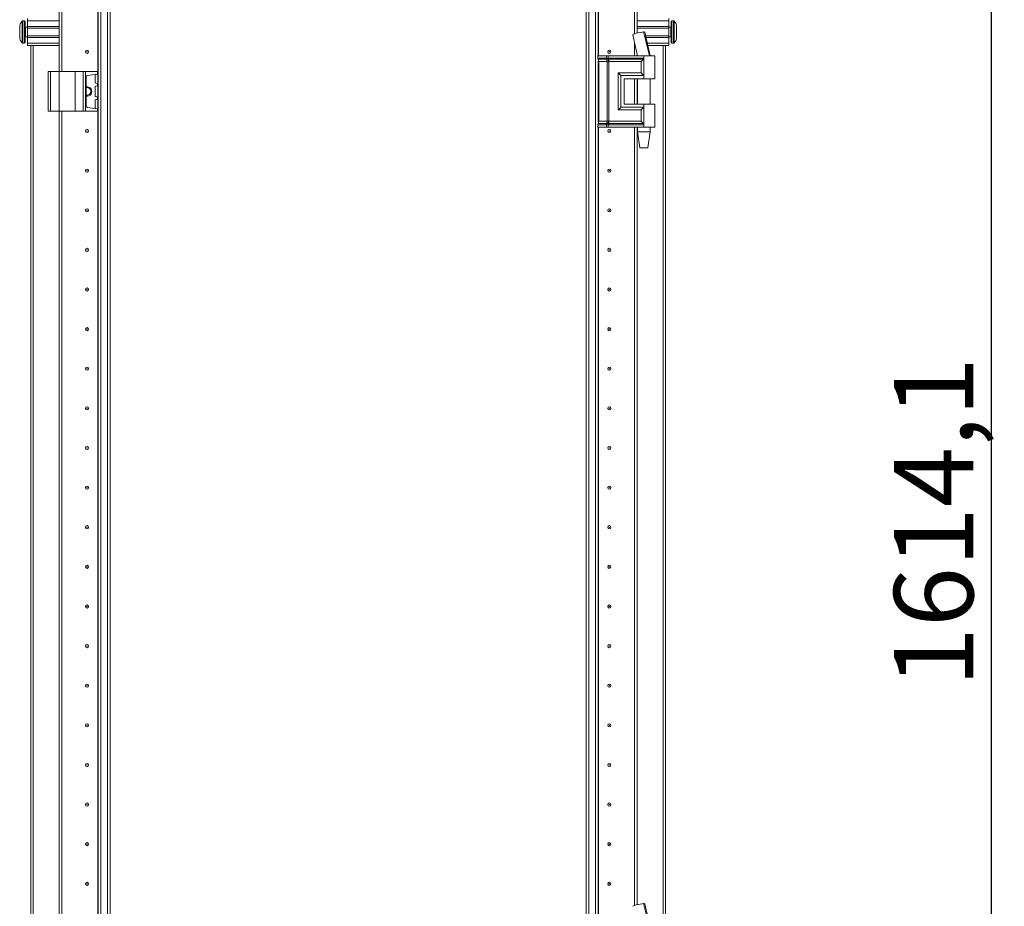
# Model space of a CAD drawing. Units: millimetres. Extents: x 23 to 11605, y -22 to 11605.
# Drawn here: x 2015 to 2636, y 7567 to 8127 of the extents above; entities that cross this region are included whole.
import ezdxf

# ---------------------------------------------------------------- set-up
doc = ezdxf.new("R2010")
doc.units = ezdxf.units.MM
doc.layers.add('2', color=7, linetype='Continuous')
doc.dimstyles.new('ISO-25', dxfattribs={"dimtxt": 2.5, "dimasz": 2.5, "dimexe": 1.25, "dimexo": 0.625, "dimtad": 1, "dimtxsty": 'Standard', "dimcen": 2.5, "dimadec": 0, "dimazin": 0, "dimtfac": 1, "dimtmove": 0, "dimatfit": 3, "dimfxl": 1, "dimarcsym": 0})

# ---------------------------------------------------------------- blocks, each defined once
blk = doc.blocks.new('*D80')
at = {"layer": '2', "color": 0, "linetype": 'ByBlock', "lineweight": -2}
for p, q in [((2383.65, 8616.75), (2629.14, 8616.75)), ((2627.89, 8566.75), (2627.89, 7052.65)), ((2351.65, 7002.65), (2629.14, 7002.65))]:
    blk.add_line(p, q, dxfattribs=at)
at = {"layer": '2', "color": 0, "linetype": 'ByBlock'}
for points in [[(2619.56, 8566.75), (2636.22, 8566.75), (2627.89, 8616.75)], [(2619.56, 7052.65), (2636.22, 7052.65), (2627.89, 7002.65)]]:
    blk.add_solid(points, dxfattribs=at)
at = {"layer": 'Defpoints', "color": 0, "linetype": 'ByBlock'}
for p in [(2383.03, 8616.75), (2351.03, 7002.65), (2627.89, 7002.65)]:
    blk.add_point(p, dxfattribs=at)
at = {"layer": '2', "color": 0, "linetype": 'ByBlock', "insert": (2598.1, 7809.7), "char_height": 50, "attachment_point": 5, "rotation": 90}
blk.add_mtext('1614,1', dxfattribs=at)

msp = doc.modelspace()

# ---------------------------------------------------------------- linework, layer by layer
at = {"color": 7, "linetype": 'Continuous', "lineweight": 15}
for p, q in [((2064.381, 7056.4), (2064.381, 8556.4)), ((2064.481, 8556.4), (2064.481, 7056.4)), ((2066.081, 7056.4), (2066.081, 8556.4)), ((2070.381, 8556.4), (2070.381, 7056.4)), ((2374.081, 7056.4), (2374.081, 8556.4)), ((2378.381, 8556.4), (2378.381, 7056.4)), ((2071.981, 7088.9), (2071.981, 8523.9)), ((2372.481, 8523.9), (2372.481, 7088.9)), ((2039.981, 8093.9), (2039.981, 8443.9)), ((2041.481, 8443.9), (2041.481, 8093.9)), ((2041.491, 8443.9), (2041.491, 8093.9)), ((2379.981, 8103.9), (2379.981, 8433.9)), ((2402.971, 8117.775), (2402.971, 8433.9)), ((2402.981, 8117.778), (2402.981, 8433.9)), ((2404.481, 8433.9), (2404.481, 8118.192)), ((2017.981, 8125.9), (2016.953, 8125.9)), ((2019.981, 8125.9), (2019.981, 8127.4)), ((2039.981, 8125.9), (2019.981, 8125.9)), ((2019.981, 8122.4), (2019.981, 8125.9)), ((2404.481, 8125.9), (2424.481, 8125.9)), ((2424.481, 8127.4), (2424.481, 8125.9)), ((2424.481, 8125.9), (2424.481, 8122.4)), ((2427.509, 8125.9), (2426.481, 8125.9)), ((2019.981, 8121.9), (2018.731, 8121.9)), ((2039.981, 8122.4), (2019.981, 8122.4)), ((2019.981, 8122.4), (2019.981, 8121.4)), ((2039.981, 8121.4), (2019.981, 8121.4)), ((2019.981, 8116.4), (2019.981, 8121.4)), ((2041.491, 8123.9), (2041.481, 8123.9)), ((2424.481, 8122.4), (2404.481, 8122.4)), ((2424.481, 8121.4), (2404.481, 8121.4)), ((2424.481, 8121.4), (2424.481, 8122.4)), ((2425.731, 8121.9), (2424.481, 8121.9)), ((2424.481, 8121.4), (2424.481, 8116.4)), ((2018.731, 8115.9), (2019.981, 8115.9)), ((2019.981, 8116.4), (2039.981, 8116.4)), ((2019.981, 8116.4), (2019.981, 8115.4)), ((2019.981, 8115.4), (2039.981, 8115.4)), ((2019.981, 8111.9), (2019.981, 8115.4)), ((2041.481, 8113.9), (2041.491, 8113.9)), ((2408.935, 8118.9), (2408.642, 8118.892)), ((2408.937, 8118.9), (2408.935, 8118.9)), ((2409.574, 8116.4), (2424.481, 8116.4)), ((2409.818, 8115.4), (2424.481, 8115.4)), ((2424.481, 8115.4), (2424.481, 8116.4)), ((2424.481, 8115.9), (2425.731, 8115.9)), ((2424.481, 8115.4), (2424.481, 8111.9)), ((2429.481, 8118.19), (2429.481, 8117.696)), ((2016.953, 8111.9), (2017.981, 8111.9)), ((2039.981, 8111.9), (2019.981, 8111.9)), ((2019.981, 8110.4), (2019.981, 8111.9)), ((2039.981, 8110.4), (2019.981, 8110.4)), ((2021.981, 8110.4), (2021.981, 7502.4)), ((2023.581, 7502.4), (2023.581, 8110.4)), ((2402.971, 8103.9), (2402.971, 8112.114)), ((2402.981, 8103.9), (2402.981, 8112.068)), ((2410.683, 8111.9), (2424.481, 8111.9)), ((2424.481, 8110.4), (2411.06, 8110.4)), ((2420.881, 8110.4), (2420.881, 7502.4)), ((2422.481, 7502.4), (2422.481, 8110.4)), ((2424.481, 8111.9), (2424.481, 8110.4)), ((2426.481, 8111.9), (2427.509, 8111.9)), ((2379.746, 8103.9), (2379.578, 8103.9)), ((2379.746, 8102.404), (2379.746, 8103.9)), ((2385.222, 8103.9), (2379.746, 8103.9)), ((2379.746, 8102.404), (2384.967, 8102.404)), ((2379.944, 8101.658), (2385.165, 8101.658)), ((2384.967, 8102.404), (2385.176, 8102.407)), ((2385.165, 8101.658), (2385.391, 8101.658)), ((2385.176, 8102.407), (2385.222, 8102.409)), ((2385.222, 8102.409), (2385.222, 8103.9)), ((2386.363, 8103.9), (2385.222, 8103.9)), ((2385.391, 8101.658), (2385.463, 8101.658)), ((2386.322, 8101.658), (2386.408, 8101.658)), ((2386.363, 8102.409), (2386.363, 8103.9)), ((2408.731, 8103.9), (2386.363, 8103.9)), ((2386.419, 8102.407), (2386.363, 8102.409)), ((2386.408, 8101.658), (2386.686, 8101.658)), ((2386.679, 8102.404), (2386.419, 8102.407)), ((2408.731, 8102.404), (2386.679, 8102.404)), ((2386.686, 8101.658), (2408.497, 8101.658)), ((2404.481, 8105.04), (2404.481, 8103.9)), ((2408.731, 8103.9), (2408.731, 8102.404)), ((2415.731, 8103.9), (2408.731, 8103.9)), ((2408.731, 8102.404), (2408.731, 8091.4)), ((2412.731, 8103.9), (2412.731, 8103.96)), ((2415.731, 8089.4), (2415.731, 8103.9)), ((2379.981, 8062.256), (2379.981, 8100.543)), ((2385.559, 8100.168), (2380.339, 8100.168)), ((2380.339, 8062.632), (2380.339, 8100.168)), ((2385.69, 8100.16), (2385.559, 8100.168)), ((2385.559, 8062.632), (2385.559, 8100.168)), ((2386.7, 8100.168), (2386.543, 8100.16)), ((2407.021, 8100.168), (2386.7, 8100.168)), ((2386.7, 8062.632), (2386.7, 8100.168)), ((2407.021, 8093.132), (2407.021, 8100.168)), ((2032.981, 8093.9), (2032.981, 8068.9)), ((2032.981, 8093.9), (2034.481, 8093.9)), ((2034.481, 8068.9), (2034.481, 8093.9)), ((2034.481, 8093.9), (2039.981, 8093.9)), ((2039.981, 8093.9), (2039.981, 8068.9)), ((2039.981, 8093.9), (2049.981, 8093.9)), ((2049.981, 8068.9), (2049.981, 8093.9)), ((2049.981, 8093.9), (2055.097, 8093.9)), ((2055.097, 8093.9), (2055.097, 8068.9)), ((2056.409, 8093.9), (2055.097, 8093.9)), ((2056.409, 8068.9), (2056.409, 8093.9)), ((2056.409, 8093.9), (2064.093, 8093.9)), ((2056.981, 8090.504), (2056.981, 8072.295)), ((2064.093, 8092.373), (2057.842, 8091.495)), ((2062.581, 8087.073), (2062.581, 8091.726)), ((2064.093, 8093.9), (2064.093, 8092.373)), ((2064.281, 8093.9), (2064.093, 8093.9)), ((2064.093, 8092.373), (2064.281, 8092.4)), ((2064.281, 8092.4), (2064.281, 8093.9)), ((2392.574, 8093.132), (2407.021, 8093.132)), ((2392.574, 8069.668), (2392.574, 8093.132)), ((2394.283, 8071.4), (2394.283, 8091.4)), ((2394.283, 8091.4), (2408.731, 8091.4)), ((2396.283, 8089.4), (2408.731, 8089.4)), ((2396.283, 8089.4), (2396.283, 8073.4)), ((2396.402, 8089.4), (2396.402, 8073.4)), ((2402.971, 8073.4), (2402.971, 8089.4)), ((2402.981, 8073.4), (2402.981, 8089.4)), ((2404.481, 8089.4), (2404.481, 8073.4)), ((2404.731, 8089.4), (2404.731, 8073.4)), ((2408.731, 8091.4), (2408.731, 8089.4)), ((2408.731, 8089.4), (2415.731, 8089.4)), ((2412.731, 8073.4), (2412.731, 8089.4)), ((2062.581, 8078.573), (2062.581, 8084.226)), ((2064.118, 8086.423), (2063.011, 8086.578)), ((2063.011, 8084.721), (2064.118, 8084.877)), ((2064.118, 8084.877), (2064.118, 8086.423)), ((2064.281, 8086.4), (2064.118, 8086.423)), ((2064.118, 8084.877), (2064.281, 8084.9)), ((2064.281, 8084.9), (2064.281, 8086.4)), ((2064.118, 8077.923), (2063.011, 8078.078)), ((2063.011, 8076.221), (2064.118, 8076.377)), ((2064.118, 8076.377), (2064.118, 8077.923)), ((2064.281, 8077.9), (2064.118, 8077.923)), ((2064.118, 8076.377), (2064.281, 8076.4)), ((2064.281, 8076.4), (2064.281, 8077.9)), ((2064.093, 8070.426), (2057.842, 8071.305)), ((2062.581, 8071.073), (2062.581, 8075.726)), ((2064.093, 8070.426), (2064.093, 8068.9)), ((2064.281, 8070.4), (2064.093, 8070.426)), ((2064.281, 8068.9), (2064.281, 8070.4)), ((2408.731, 8071.4), (2394.283, 8071.4)), ((2396.283, 8073.4), (2408.731, 8073.4)), ((2402.981, 8073.9), (2402.971, 8073.676)), ((2408.731, 8073.4), (2408.731, 8071.4)), ((2415.731, 8073.4), (2408.731, 8073.4)), ((2408.731, 8071.4), (2408.731, 8060.396)), ((2415.731, 8058.9), (2415.731, 8073.4)), ((2032.981, 8068.9), (2034.481, 8068.9)), ((2034.481, 8068.9), (2039.981, 8068.9)), ((2039.981, 7543.9), (2039.981, 8068.9)), ((2039.981, 8068.9), (2049.981, 8068.9)), ((2041.481, 8068.9), (2041.481, 7543.9)), ((2041.491, 8068.9), (2041.491, 7543.9)), ((2049.981, 8068.9), (2055.097, 8068.9)), ((2055.097, 8068.9), (2056.409, 8068.9)), ((2056.409, 8068.9), (2064.093, 8068.9)), ((2064.093, 8068.9), (2064.281, 8068.9)), ((2407.021, 8069.668), (2392.574, 8069.668)), ((2407.021, 8062.632), (2407.021, 8069.668)), ((2379.746, 8058.9), (2379.578, 8058.9)), ((2384.967, 8060.396), (2379.746, 8060.396)), ((2379.746, 8058.9), (2379.746, 8060.396)), ((2385.222, 8058.9), (2379.746, 8058.9)), ((2385.165, 8061.141), (2379.944, 8061.141)), ((2379.981, 7553.9), (2379.981, 8058.9)), ((2380.339, 8062.632), (2385.559, 8062.632)), ((2385.176, 8060.392), (2384.967, 8060.396)), ((2385.391, 8061.141), (2385.165, 8061.141)), ((2385.222, 8060.39), (2385.176, 8060.392)), ((2385.222, 8058.9), (2385.222, 8060.39)), ((2386.363, 8058.9), (2385.222, 8058.9)), ((2385.463, 8061.142), (2385.391, 8061.141)), ((2385.559, 8062.632), (2385.69, 8062.639)), ((2386.408, 8061.141), (2386.322, 8061.142)), ((2386.363, 8060.39), (2386.419, 8060.392)), ((2386.363, 8058.9), (2386.363, 8060.39)), ((2408.731, 8058.9), (2386.363, 8058.9)), ((2386.686, 8061.141), (2386.408, 8061.141)), ((2386.419, 8060.392), (2386.679, 8060.396)), ((2386.543, 8062.639), (2386.7, 8062.632)), ((2386.679, 8060.396), (2408.731, 8060.396)), ((2408.497, 8061.141), (2386.686, 8061.141)), ((2407.021, 8062.632), (2386.7, 8062.632)), ((2402.971, 7567.775), (2402.971, 8058.9)), ((2402.981, 7567.778), (2402.981, 8058.9)), ((2404.481, 8058.9), (2404.481, 7568.192)), ((2404.731, 8058.9), (2404.731, 8055.841)), ((2408.731, 8060.396), (2408.731, 8058.9)), ((2415.731, 8058.9), (2408.731, 8058.9)), ((2412.731, 8055.841), (2412.731, 8058.9)), ((2404.731, 8055.841), (2406.231, 8045.838)), ((2404.731, 8055.841), (2406.731, 8055.841)), ((2406.731, 8055.841), (2412.731, 8055.841)), ((2411.231, 8045.838), (2412.731, 8055.841)), ((2406.273, 8045.841), (2407.481, 8045.841)), ((2407.481, 8045.841), (2411.21, 8045.841)), ((2041.481, 8038.9), (2041.491, 8039.123)), ((2402.971, 8039.123), (2402.981, 8038.9)), ((2041.491, 7973.676), (2041.481, 7973.9)), ((2402.981, 7973.9), (2402.971, 7973.676)), ((2041.481, 7938.9), (2041.491, 7939.123)), ((2402.971, 7939.123), (2402.981, 7938.9)), ((2041.491, 7873.676), (2041.481, 7873.9)), ((2402.981, 7873.9), (2402.971, 7873.676)), ((2041.481, 7838.9), (2041.491, 7839.123)), ((2402.971, 7839.123), (2402.981, 7838.9)), ((2041.491, 7773.676), (2041.481, 7773.9)), ((2402.981, 7773.9), (2402.971, 7773.676)), ((2041.481, 7738.9), (2041.491, 7739.123)), ((2402.971, 7739.123), (2402.981, 7738.9)), ((2041.491, 7673.676), (2041.481, 7673.9)), ((2402.981, 7673.9), (2402.971, 7673.676)), ((2041.481, 7638.9), (2041.491, 7639.123)), ((2402.971, 7639.123), (2402.981, 7638.9)), ((2041.491, 7573.676), (2041.481, 7573.9)), ((2402.981, 7573.9), (2402.971, 7573.676)), ((2408.935, 7568.9), (2408.642, 7568.892)), ((2408.937, 7568.9), (2408.935, 7568.9))]:
    msp.add_line(p, q, dxfattribs=at)
at = {"color": 8, "linetype": 'Continuous', "lineweight": 15}
for p, q in [((2039.881, 8443.9), (2039.881, 8093.9)), ((2380.081, 8433.9), (2380.081, 8103.9)), ((2404.581, 8118.216), (2404.581, 8433.9)), ((2016.953, 8125.9), (2016.953, 8111.9)), ((2017.981, 8125.9), (2017.981, 8111.9)), ((2426.481, 8111.9), (2426.481, 8125.9)), ((2427.509, 8111.9), (2427.509, 8125.9)), ((2016.588, 8125.742), (2016.588, 8112.058)), ((2018.731, 8121.9), (2018.731, 8115.9)), ((2425.731, 8115.9), (2425.731, 8121.9)), ((2427.874, 8112.058), (2427.874, 8125.742)), ((2379.578, 8102.404), (2379.746, 8102.404)), ((2379.774, 8101.658), (2379.944, 8101.658)), ((2404.581, 8103.9), (2404.581, 8104.566)), ((2380.339, 8100.168), (2379.981, 8100.168)), ((2404.581, 8073.4), (2404.581, 8089.4)), ((2039.881, 8068.9), (2039.881, 7543.9)), ((2379.746, 8060.396), (2379.578, 8060.396)), ((2379.944, 8061.141), (2379.774, 8061.141)), ((2379.981, 8062.632), (2380.339, 8062.632)), ((2380.081, 8058.9), (2380.081, 7553.9)), ((2404.581, 7568.216), (2404.581, 8058.9))]:
    msp.add_line(p, q, dxfattribs=at)
at = {"color": 7, "linetype": 'Continuous', "lineweight": 15, "flags": 128}
for points in [[(2016.281, 8125.349), (2016.281, 8125.349)], [(2016.281, 8125.349), (2016.281, 8125.349)], [(2428.181, 8125.349), (2428.181, 8125.349)], [(2428.181, 8125.349), (2428.181, 8125.349)], [(2401.848, 8117.2), (2403.347, 8110.411), (2404.722, 8103.9)], [(2408.642, 8118.892), (2407.656, 8118.798), (2406.427, 8118.608), (2405.12, 8118.347), (2403.902, 8118.051), (2402.904, 8117.755), (2402.206, 8117.486), (2401.874, 8117.27), (2401.906, 8117.213)], [(2412.425, 8103.898), (2410.74, 8110.58), (2408.642, 8118.892)], [(2409.433, 8118.764), (2409.441, 8118.837), (2408.937, 8118.9)], [(2412.741, 8103.808), (2411.267, 8110.45), (2409.499, 8118.778)], [(2016.281, 8112.45), (2016.281, 8112.45)], [(2016.281, 8112.45), (2016.281, 8112.45)], [(2428.181, 8112.45), (2428.181, 8112.45)], [(2428.181, 8112.45), (2428.181, 8112.45)], [(2385.222, 8102.409), (2385.762, 8102.419), (2386.363, 8102.409)], [(2385.463, 8101.658), (2385.874, 8101.66), (2386.322, 8101.658)], [(2386.543, 8100.16), (2386.1, 8100.14), (2385.69, 8100.16)], [(2386.363, 8060.39), (2385.762, 8060.38), (2385.222, 8060.39)], [(2386.322, 8061.142), (2385.874, 8061.14), (2385.463, 8061.142)], [(2385.69, 8062.639), (2386.1, 8062.659), (2386.543, 8062.639)], [(2408.642, 7568.892), (2407.656, 7568.798), (2406.427, 7568.608), (2405.12, 7568.347), (2403.902, 7568.051), (2402.904, 7567.755), (2402.206, 7567.486), (2401.874, 7567.27), (2401.906, 7567.213)], [(2412.425, 7553.898), (2410.74, 7560.58), (2408.642, 7568.892)], [(2409.433, 7568.764), (2409.441, 7568.837), (2408.937, 7568.9)], [(2412.741, 7553.808), (2411.267, 7560.45), (2409.499, 7568.778)]]:
    msp.add_lwpolyline(points, dxfattribs=at)
at = {"color": 7, "linetype": 'Continuous', "lineweight": 15}
for centre, radius in [((2057.481, 8106.4), 1), ((2386.981, 8106.4), 1), ((2057.481, 8106.4), 0.134), ((2386.981, 8106.4), 0.134), ((2057.481, 8056.4), 1), ((2057.481, 8056.4), 0.134), ((2386.981, 8056.4), 1), ((2386.981, 8056.4), 0.134), ((2057.481, 8031.4), 1), ((2057.481, 8031.4), 0.134), ((2386.981, 8031.4), 1), ((2386.981, 8031.4), 0.134), ((2057.481, 8006.4), 1), ((2057.481, 8006.4), 0.134), ((2386.981, 8006.4), 1), ((2386.981, 8006.4), 0.134), ((2057.481, 7981.4), 1), ((2057.481, 7981.4), 0.134), ((2386.981, 7981.4), 1), ((2386.981, 7981.4), 0.134), ((2057.481, 7956.4), 1), ((2057.481, 7956.4), 0.134), ((2386.981, 7956.4), 1), ((2386.981, 7956.4), 0.134), ((2057.481, 7931.4), 1), ((2057.481, 7931.4), 0.134), ((2386.981, 7931.4), 1), ((2386.981, 7931.4), 0.134), ((2057.481, 7906.4), 1), ((2057.481, 7906.4), 0.134), ((2386.981, 7906.4), 1), ((2386.981, 7906.4), 0.134), ((2057.481, 7881.4), 1), ((2057.481, 7881.4), 0.134), ((2386.981, 7881.4), 1), ((2386.981, 7881.4), 0.134), ((2057.481, 7856.4), 1), ((2057.481, 7856.4), 0.134), ((2386.981, 7856.4), 1), ((2386.981, 7856.4), 0.134), ((2057.481, 7831.4), 1), ((2057.481, 7831.4), 0.134), ((2386.981, 7831.4), 1), ((2386.981, 7831.4), 0.134), ((2057.481, 7806.4), 1), ((2057.481, 7806.4), 0.134), ((2386.981, 7806.4), 1), ((2386.981, 7806.4), 0.134), ((2057.481, 7781.4), 1), ((2057.481, 7781.4), 0.134), ((2386.981, 7781.4), 1), ((2386.981, 7781.4), 0.134), ((2057.481, 7756.4), 1), ((2057.481, 7756.4), 0.134), ((2386.981, 7756.4), 1), ((2386.981, 7756.4), 0.134), ((2057.481, 7731.4), 1), ((2057.481, 7731.4), 0.134), ((2386.981, 7731.4), 1), ((2386.981, 7731.4), 0.134), ((2057.481, 7706.4), 1), ((2057.481, 7706.4), 0.134), ((2386.981, 7706.4), 1), ((2386.981, 7706.4), 0.134), ((2057.481, 7681.4), 1), ((2057.481, 7681.4), 0.134), ((2386.981, 7681.4), 1), ((2386.981, 7681.4), 0.134), ((2057.481, 7656.4), 1), ((2057.481, 7656.4), 0.134), ((2386.981, 7656.4), 1), ((2386.981, 7656.4), 0.134), ((2057.481, 7631.4), 1), ((2057.481, 7631.4), 0.134), ((2386.981, 7631.4), 1), ((2386.981, 7631.4), 0.134), ((2057.481, 7606.4), 1), ((2057.481, 7606.4), 0.134), ((2386.981, 7606.4), 1), ((2386.981, 7606.4), 0.134), ((2057.481, 7581.4), 1), ((2057.481, 7581.4), 0.134), ((2386.981, 7581.4), 1), ((2386.981, 7581.4), 0.134)]:
    msp.add_circle(centre, radius, dxfattribs=at)
for centre, radius, start, end in [((2016.953, 8125.4), 0.5, 90, 136.826449), ((2017.981, 8125.4), 0.5, 0, 90), ((2426.481, 8125.4), 0.5, 90, 180), ((2427.509, 8125.4), 0.5, 43.173551, 90), ((2023.881, 8118.9), 9.968, 139.680108, 153.235085), ((2023.881, 8118.9), 10, 136.826449, 139.687467), ((2018.731, 8122.15), 0.25, 180, 270), ((2425.731, 8122.15), 0.25, 270, 0), ((2420.581, 8118.9), 10, 40.317322, 43.173551), ((2420.581, 8118.9), 9.968, 26.764915, 40.319892), ((2023.881, 8118.9), 9.968, 206.764915, 220.319892), ((2018.731, 8115.65), 0.25, 90, 180), ((2425.731, 8115.65), 0.25, 0, 90), ((2420.581, 8118.9), 9.968, 319.680108, 333.235085), ((2023.881, 8118.9), 10, 220.317322, 223.173551), ((2016.953, 8112.4), 0.5, 223.173551, 270), ((2017.981, 8112.4), 0.5, 270, 0), ((2426.481, 8112.4), 0.5, 180, 270), ((2427.509, 8112.4), 0.5, 270, 316.826449), ((2420.581, 8118.9), 10, 316.826449, 319.687467), ((2381.124, 8102.37), 1.378, 178.589368, 211.080205), ((2377.583, 8100.235), 2.756, 358.589368, 31.080205), ((2386.345, 8102.37), 1.378, 178.589368, 211.080205), ((2382.804, 8100.235), 2.756, 358.589368, 31.080205), ((2386.571, 8102.402), 1.395, 179.806386, 212.237726), ((2386.644, 8102.451), 1.422, 181.669766, 213.885629), ((2382.763, 8100.355), 2.934, 356.206335, 26.380646), ((2418.823, 8100.299), 32.529, 176.27969, 177.60552), ((2419.09, 8101.533), 32.682, 178.468506, 179.781463), ((2372.239, 8099.627), 14.314, 2.136823, 8.158804), ((2419.529, 8102.351), 32.85, 179.908904, 181.209006), ((2321, 8100.272), 65.701, 359.908904, 1.209006), ((2407.657, 8102.332), 1.077, 321.300729, 3.839175), ((2057.981, 8090.504), 1, 98, 180), ((2063.081, 8091.726), 0.5, 98, 180), ((2057.481, 8081.4), 3, 260.405932, 99.594068), ((2057.481, 8081.4), 2.446, 258.202276, 101.797724), ((2063.081, 8087.073), 0.5, 180, 262), ((2063.081, 8084.226), 0.5, 98, 180), ((2063.081, 8078.573), 0.5, 180, 262), ((2063.081, 8075.726), 0.5, 98, 180), ((2057.981, 8072.295), 1, 180, 262), ((2063.081, 8071.073), 0.5, 180, 262), ((2381.124, 8060.43), 1.378, 148.919795, 181.410632), ((2377.583, 8062.564), 2.756, 328.919795, 1.410632), ((2386.345, 8060.43), 1.378, 148.919795, 181.410632), ((2382.804, 8062.564), 2.756, 328.919795, 1.410632), ((2386.571, 8060.397), 1.395, 147.76227, 180.193614), ((2386.644, 8060.348), 1.422, 146.114346, 178.330237), ((2382.763, 8062.445), 2.934, 333.619354, 3.793665), ((2418.823, 8062.501), 32.529, 182.39448, 183.72031), ((2372.239, 8063.173), 14.314, 351.841196, 357.863177), ((2419.09, 8061.266), 32.682, 180.218537, 181.531494), ((2419.529, 8060.448), 32.85, 178.790994, 180.091096), ((2321, 8062.527), 65.701, 358.790994, 0.091096), ((2407.66, 8060.469), 1.073, 356.090169, 38.769927)]:
    msp.add_arc(centre, radius, start, end, dxfattribs=at)
for centre, major_axis, start_param, end_param in [((2406.977, 8100.168), (-2, -2), 1.5817046, 2.4227733), ((2392.53, 8093.132), (2, -2), 0.5126905, 1.559888), ((2406.977, 8093.132), (2, -2), 0.5126905, 1.559888), ((2392.53, 8069.668), (-2, -2), 1.5817046, 2.6289022), ((2406.977, 8069.668), (-2, -2), 1.5817046, 2.6289022), ((2406.977, 8062.632), (2, -2), 0.7188193, 1.559888)]:
    msp.add_ellipse(centre, major_axis=major_axis, ratio=0.0109087, start_param=start_param, end_param=end_param, dxfattribs=at)
for points, knots in [([(2014.981, 8123.389), (2014.981, 8123.249), (2014.981, 8122.97), (2014.981, 8121.956), (2014.981, 8120.636), (2014.981, 8119.546), (2014.981, 8118.458), (2014.981, 8117.361), (2014.981, 8115.997), (2014.981, 8114.961), (2014.981, 8114.533), (2014.981, 8114.424), (2014.981, 8114.411)], [0, 0, 0, 0, 0.12095204, 0.24190408, 0.36285612, 0.48380816, 0.5, 0.62095204, 0.74190408, 0.86285612, 0.98380816, 1, 1, 1, 1]), ([(2018.481, 8112.4), (2018.481, 8112.487), (2018.481, 8112.62), (2018.481, 8113.431), (2018.481, 8114.27), (2018.481, 8115.311), (2018.481, 8116.824), (2018.481, 8118.9), (2018.481, 8120.975), (2018.481, 8122.489), (2018.481, 8123.53), (2018.481, 8124.369), (2018.481, 8125.179), (2018.481, 8125.313), (2018.481, 8125.4)], [0, 0, 0, 0, 0.1197284, 0.1841803, 0.25, 0.3158197, 0.3802716, 0.5, 0.6197284, 0.6841803, 0.75, 0.8158197, 0.8802716, 1, 1, 1, 1]), ([(2425.981, 8125.4), (2425.981, 8125.313), (2425.981, 8125.179), (2425.981, 8124.369), (2425.981, 8123.53), (2425.981, 8122.489), (2425.981, 8120.975), (2425.981, 8118.9), (2425.981, 8116.824), (2425.981, 8115.311), (2425.981, 8114.27), (2425.981, 8113.431), (2425.981, 8112.62), (2425.981, 8112.487), (2425.981, 8112.4)], [0, 0, 0, 0, 0.1197284, 0.1841803, 0.25, 0.3158197, 0.3802716, 0.5, 0.6197284, 0.6841803, 0.75, 0.8158197, 0.8802716, 1, 1, 1, 1]), ([(2429.481, 8114.411), (2429.481, 8114.55), (2429.481, 8114.83), (2429.481, 8115.843), (2429.481, 8117.163), (2429.481, 8118.253), (2429.481, 8119.341), (2429.481, 8120.439), (2429.481, 8121.803), (2429.481, 8122.838), (2429.481, 8123.266), (2429.481, 8123.376), (2429.481, 8123.389)], [0, 0, 0, 0, 0.120952, 0.2419041, 0.3628561, 0.4838082, 0.5, 0.620952, 0.7419041, 0.8628561, 0.9838082, 1, 1, 1, 1])]:
    msp.add_open_spline(points, degree=3, knots=knots, dxfattribs=at)

# ---------------------------------------------------------------- dimensions: what is measured, and where the dimension line sits
at = {"layer": '2', "color": 0, "linetype": 'ByBlock'}
dim = msp.add_linear_dim(base=(2627.89, 7002.65), p1=(2383.025, 8616.75), p2=(2351.028, 7002.65), angle=270, dimstyle='ISO-25', override={"dimtxt": 50, "dimasz": 50}, dxfattribs=at)
dim.commit()
dim.dimension.update_dxf_attribs({"geometry": '*D80', "text_midpoint": (2627.89, 7809.7), "dimtype": 160})

doc.saveas('drawing.dxf')
